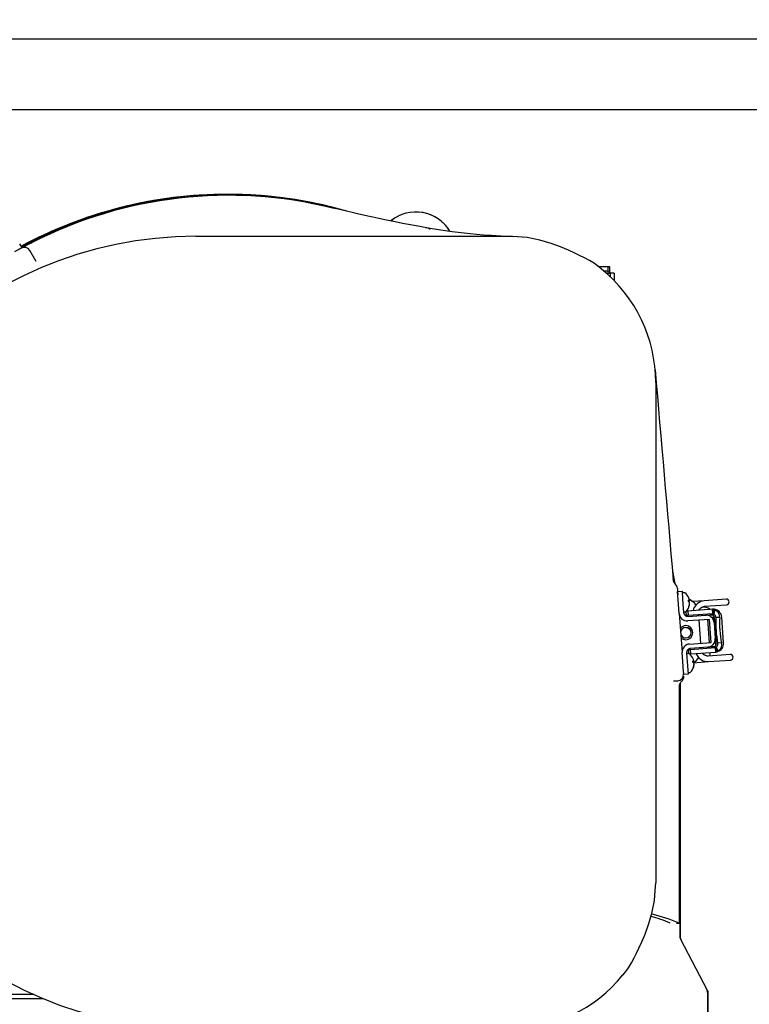
# Model space of a CAD drawing. Units: inches. Extents: x 0.7 to 16.5, y 0.6 to 10.5.
# Drawn here: x 14 to 14.4, y 6.8 to 7.4 of the extents above; entities that cross this region are included whole.
import ezdxf

# ---------------------------------------------------------------- set-up
doc = ezdxf.new("R2010")
doc.units = ezdxf.units.IN
doc.header["$MEASUREMENT"] = 0
doc.layers.add('FORMAT', color=7, linetype='Continuous')
doc.styles.add('SLDTEXTSTYLE0', font='TXT', dxfattribs={"width": 0.605})
doc.dimstyles.new('SLDDIMSTYLE0', dxfattribs={"dimtxt": 0.08, "dimasz": 0.13, "dimexe": 0, "dimexo": 0.0625, "dimgap": 0.02, "dimtad": 0, "dimtih": 1, "dimtoh": 1, "dimdec": 6, "dimlfac": 24, "dimrnd": 1e-09, "dimzin": 12, "dimdsep": 46, "dimlunit": 5, "dimtxsty": 'SLDTEXTSTYLE0', "dimsah": 1, "dimcen": 0.09, "dimadec": 0, "dimazin": 3, "dimtfac": 1, "dimtdec": 6, "dimtofl": 0, "dimtmove": 0, "dimatfit": 3, "dimfxl": 0, "dimfrac": 2, "dimtolj": 1, "dimtzin": 12, "dimarcsym": 0})

# ---------------------------------------------------------------- blocks, each defined once
blk = doc.blocks.new('_D_2')
at = {"layer": 'FORMAT'}
for p, q in [((13.53479, 5.1199), (13.53479, 7.97352)), ((14.9675, 5.89995), (14.9675, 7.97352)), ((13.53479, 7.84852), (13.94702, 7.84852)), ((14.05699, 7.84841), (14.02949, 7.84841)), ((14.02949, 7.84841), (14.02949, 7.72563)), ((14.24032, 7.84841), (14.26782, 7.84841)), ((14.26782, 7.84841), (14.26782, 7.72563)), ((14.9675, 7.84852), (14.35029, 7.84852)), ((14.02949, 7.72563), (14.05699, 7.72563)), ((14.26782, 7.72563), (14.24032, 7.72563))]:
    blk.add_line(p, q, dxfattribs=at)
for points in [[(13.53479, 7.84852), (13.66479, 7.82852), (13.66479, 7.86852)], [(14.9675, 7.84852), (14.8375, 7.86852), (14.8375, 7.82852)]]:
    blk.add_solid(points, dxfattribs=at)
at = {"layer": 'FORMAT', "char_height": 0.08, "attachment_point": 1, "style": 'SLDTEXTSTYLE0'}
for s, insert in [('34 3/8', (13.99588, 7.96987)), ('873', (14.05699, 7.82876))]:
    blk.add_mtext(s, dxfattribs=dict(at, insert=insert))

msp = doc.modelspace()

# ---------------------------------------------------------------- linework, layer by layer
at = {"color": 7, "linetype": 'Continuous', "lineweight": 25}
for p, q in [((13.63800454, 7.40741125), (14.53385871, 7.40741125)), ((13.63671288, 7.36574458), (14.53515038, 7.36574458)), ((14.07026663, 7.29071958), (14.25568329, 7.29071958)), ((14.25568329, 7.29071958), (14.25780484, 7.29058053)), ((13.96618087, 7.28326633), (13.96306181, 7.28146554)), ((13.96601141, 7.2861992), (13.96732375, 7.28392617)), ((13.96618087, 7.28326633), (13.96696362, 7.28371825)), ((13.96732375, 7.28392617), (13.96696362, 7.28371825)), ((13.96732375, 7.28392617), (13.97088637, 7.28598305)), ((13.97088637, 7.28598305), (13.97291755, 7.28679238)), ((13.97585293, 7.2758215), (13.97208621, 7.28234565)), ((14.31401084, 7.27260292), (14.30862626, 7.27260292)), ((14.31401084, 7.27011125), (14.31401084, 7.27260292)), ((14.31505829, 7.27259458), (14.31401084, 7.27259458)), ((14.31505829, 7.2689167), (14.31505829, 7.27259458)), ((14.31401084, 7.27011125), (14.31144245, 7.27011125)), ((14.31766246, 7.2689513), (14.31517079, 7.2689513)), ((14.31517079, 7.2689513), (14.31517079, 7.26684158)), ((14.31766246, 7.2689513), (14.31766246, 7.26443425)), ((14.34214163, 7.20426125), (14.34214163, 6.90842792)), ((14.35215177, 7.09274331), (14.3534764, 7.08534779)), ((14.35290755, 7.0861942), (14.35251012, 7.08849222)), ((14.35348203, 7.0853415), (14.35253493, 7.09074365)), ((14.35373837, 7.08505275), (14.35375186, 7.08506806)), ((14.35496978, 7.08256678), (14.35511874, 7.08052552)), ((14.35510884, 7.08066113), (14.35772655, 7.08085216)), ((14.35546701, 7.07575292), (14.35511701, 7.08054923)), ((14.35511874, 7.08052552), (14.3552437, 7.07881311)), ((14.35772655, 7.08085216), (14.35808472, 7.07594395)), ((14.35894642, 7.08000201), (14.35837057, 7.07995998)), ((14.35605501, 7.06769528), (14.35546701, 7.07575292)), ((14.35808472, 7.07594395), (14.3586369, 7.06837713)), ((14.36152532, 7.07537539), (14.36195567, 7.07545351)), ((14.36154171, 7.07517232), (14.36208417, 7.07524518)), ((14.36173138, 7.07466658), (14.3620096, 7.07471447)), ((14.37081477, 7.07522813), (14.36391972, 7.07472497)), ((14.36667099, 7.07335494), (14.36685125, 7.07360209)), ((14.38377557, 7.07617393), (14.37081477, 7.07522813)), ((14.35918935, 7.06873982), (14.3597652, 7.06878184)), ((14.3600053, 7.06885393), (14.3601813, 7.06644207)), ((14.36109216, 7.06914019), (14.36025815, 7.06907933)), ((14.37573584, 7.0702088), (14.36109216, 7.06914019)), ((14.36109216, 7.06914019), (14.36128319, 7.06652248)), ((14.36208882, 7.07283491), (14.36214663, 7.07283661)), ((14.36217182, 7.07356529), (14.36220682, 7.07356448)), ((14.37439247, 7.07014367), (14.36774453, 7.06965854)), ((14.37105355, 7.07195599), (14.38401435, 7.07290179)), ((14.37655144, 7.07020671), (14.37573584, 7.0702088)), ((14.37592686, 7.06759104), (14.37573584, 7.0702088)), ((14.37633437, 7.06758862), (14.37655144, 7.07020671)), ((14.37654824, 7.06749409), (14.37731662, 7.06995171)), ((14.37670015, 7.07017845), (14.3772976, 7.07006487)), ((14.37730884, 7.069998), (14.37731662, 7.06995171)), ((14.35605501, 7.06769528), (14.35774439, 7.0445449)), ((14.36128319, 7.06652248), (14.3601813, 7.06644207)), ((14.37390719, 7.06422816), (14.36114585, 7.06329691)), ((14.37591081, 7.06758992), (14.36128319, 7.06652248)), ((14.36144564, 7.06595044), (14.37158927, 7.06669066)), ((14.36749762, 7.06697598), (14.36754, 7.06639517)), ((14.36773103, 7.06377746), (14.36872794, 7.05011628)), ((14.37158927, 7.06669066), (14.37211382, 7.06672894)), ((14.37211382, 7.06672894), (14.37588556, 7.06700418)), ((14.37269362, 7.06677125), (14.37265124, 7.06735206)), ((14.37388156, 7.05049236), (14.37288464, 7.06415354)), ((14.3749041, 7.05056698), (14.37390719, 7.06422816)), ((14.37517838, 7.06725577), (14.37538692, 7.06727099)), ((14.3765249, 7.06441918), (14.37602147, 7.06438245)), ((14.37633437, 7.06758862), (14.3765152, 7.06756929)), ((14.3765249, 7.06441918), (14.37637764, 7.06643715)), ((14.37668011, 7.06229229), (14.3773666, 7.05288489)), ((14.37998288, 7.0654199), (14.37767663, 7.06525161)), ((14.38231351, 7.0503593), (14.38120795, 7.0655093)), ((14.35710366, 7.05332519), (14.35718832, 7.05324689)), ((14.36214276, 7.04963573), (14.3749041, 7.05056698)), ((14.37701839, 7.05072127), (14.37752181, 7.050758)), ((14.37766907, 7.04874004), (14.37752181, 7.050758)), ((14.35833239, 7.03648725), (14.35774439, 7.0445449)), ((14.36164503, 7.04638386), (14.36274692, 7.04646427)), ((14.36182104, 7.04397201), (14.36164503, 7.04638386)), ((14.36274692, 7.04646427), (14.37737454, 7.04753171)), ((14.36293794, 7.04384656), (14.36274692, 7.04646427)), ((14.37296823, 7.04779406), (14.3628246, 7.04705384)), ((14.36293794, 7.04384656), (14.37758162, 7.04491517)), ((14.36891896, 7.04749857), (14.36896135, 7.04691776)), ((14.37349278, 7.04783234), (14.37296823, 7.04779406)), ((14.3773112, 7.04811098), (14.37349278, 7.04783234)), ((14.37411497, 7.04729384), (14.37407258, 7.04787465)), ((14.37445762, 7.04259832), (14.37430599, 7.04467613)), ((14.3768099, 7.04777121), (14.37660136, 7.04775599)), ((14.37739059, 7.04753293), (14.37758162, 7.04491517)), ((14.37758162, 7.04491517), (14.37838828, 7.04503564)), ((14.37779343, 7.04759449), (14.37796953, 7.04763986)), ((14.37779343, 7.04759449), (14.37838828, 7.04503564)), ((14.37907113, 7.0452746), (14.37838828, 7.04503564)), ((14.38108844, 7.0502699), (14.37878219, 7.0501016)), ((14.37910838, 7.04539903), (14.37911127, 7.04534996)), ((14.36039792, 7.0442451), (14.3609501, 7.03667828)), ((14.36157302, 7.04400848), (14.36099717, 7.04396645)), ((14.36210393, 7.0437857), (14.36293794, 7.04384656)), ((14.36415192, 7.03938186), (14.36458226, 7.03945998)), ((14.36416831, 7.03917879), (14.36471077, 7.03925166)), ((14.36435798, 7.03867305), (14.36463619, 7.03872094)), ((14.36450273, 7.03858231), (14.37344136, 7.0392346)), ((14.38616338, 7.04345254), (14.37320258, 7.04250674)), ((14.37344136, 7.0392346), (14.38640216, 7.0401804)), ((14.35859451, 7.03289523), (14.35833239, 7.03648725)), ((14.35859451, 7.03289523), (14.3586603, 7.03199379)), ((14.3609501, 7.03667828), (14.36130827, 7.03177007)), ((14.36471541, 7.03684138), (14.36477323, 7.03684308)), ((14.36479841, 7.03757176), (14.36483342, 7.03757095)), ((14.35267677, 7.02779718), (14.35519317, 7.02798081)), ((14.35869056, 7.03157905), (14.3586603, 7.03199379)), ((14.36130827, 7.03177007), (14.35869056, 7.03157905)), ((14.36181595, 7.03274629), (14.3623918, 7.03278831)), ((14.35601663, 7.02455289), (14.35601663, 6.88467792)), ((14.35668329, 6.87618735), (14.35668329, 7.02661518)), ((14.35668329, 7.02661518), (14.35668329, 6.87618767)), ((14.35668783, 6.87618774), (14.35668783, 7.02662352)), ((14.34200257, 6.90630637), (14.34214163, 6.90842792)), ((14.35441703, 6.88467792), (14.35601663, 6.88467792)), ((14.37271792, 6.84486762), (14.35696705, 6.87503084)), ((14.37272265, 6.84486816), (14.35697139, 6.87503213)), ((13.82652241, 6.84257792), (13.9747236, 6.84257792)), ((14.37229636, 6.84476376), (14.37250778, 6.84420304)), ((14.37250778, 6.84420304), (14.3725799, 6.84360815)), ((14.37300167, 6.80455292), (14.37300167, 6.84371111)), ((14.37300167, 6.8437108), (14.37300394, 6.80455292)), ((14.37300621, 6.79592792), (14.37300621, 6.84371255)), ((13.82652241, 6.84008625), (13.97999179, 6.84008625))]:
    msp.add_line(p, q, dxfattribs=at)
at = {"color": 7, "linetype": 'Continuous', "lineweight": 25, "flags": 128}
for points in [[(14.25727126, 7.29070503), (14.25074631, 7.29086976), (14.24511857, 7.29113646), (14.24038503, 7.29145401), (14.23628759, 7.29179415), (14.23246201, 7.29216352), (14.22885732, 7.29255486), (14.22529534, 7.2929806), (14.22178393, 7.29343622), (14.21507351, 7.29439893), (14.20885692, 7.2953889), (14.20277262, 7.29643937), (14.1993695, 7.29705885), (14.19596437, 7.2976998), (14.19242651, 7.29838667), (14.18809952, 7.29925373), (14.18301549, 7.30030739), (14.17850668, 7.30127067), (14.17490861, 7.3020572), (14.1718884, 7.30272877), (14.16930085, 7.3033119), (14.16671868, 7.30390058), (14.16274514, 7.30481892), (14.15930986, 7.30562428), (14.15523338, 7.30659275), (14.15050294, 7.30773264)], [(14.18967759, 7.30242455), (14.18773905, 7.3014301), (14.18561424, 7.2997688)], [(14.2088866, 7.29473395), (14.20769447, 7.29548575), (14.20609996, 7.29580292)], [(14.2088866, 7.29473395), (14.20769447, 7.29548575), (14.20609996, 7.29580292)], [(14.3101691, 7.2713584), (14.30878062, 7.27249109), (14.30587438, 7.27459655), (14.30300965, 7.2763556), (14.3000782, 7.27792904), (14.2971625, 7.27936882), (14.29433352, 7.28071793), (14.29058434, 7.28247638), (14.28595874, 7.28442306), (14.2803227, 7.28647756), (14.27370383, 7.28843586), (14.26613859, 7.28996126), (14.25754929, 7.29069955)], [(13.97291755, 7.28679238), (13.97320193, 7.28689152), (13.97350015, 7.2870263)], [(14.36364574, 7.07470498), (14.36251164, 7.07574895), (14.3619692, 7.07600035)], [(14.36515113, 7.07369169), (14.36587346, 7.0730136), (14.36607549, 7.07281328)], [(14.3687608, 7.07474036), (14.36778068, 7.07425163), (14.36685081, 7.07360174)], [(14.37081477, 7.07522813), (14.36973917, 7.07505747), (14.3687608, 7.07474036)], [(14.36489117, 7.07123859), (14.36451486, 7.07039327), (14.36432584, 7.06937617)], [(14.36668572, 7.07344684), (14.36606628, 7.07286564), (14.36489117, 7.07123859)], [(14.36775056, 7.06962992), (14.36813318, 7.07022345), (14.36891267, 7.07104976)], [(14.36891267, 7.07104976), (14.36945077, 7.07142763), (14.36999247, 7.07169949)], [(14.36999247, 7.07169949), (14.37055439, 7.07187911), (14.37105355, 7.07195599)], [(14.37713713, 7.06698288), (14.37682834, 7.06725001), (14.37660012, 7.06740716), (14.37650589, 7.06747975), (14.37654824, 7.06749409)], [(14.35996355, 7.05946958), (14.36115944, 7.05923171), (14.36205353, 7.05866786)], [(14.3627616, 7.05944228), (14.36156947, 7.06019408), (14.35997496, 7.06051125)], [(14.35710366, 7.05332519), (14.35838045, 7.05249509), (14.35997496, 7.05217792)], [(14.37794733, 7.04772156), (14.37898862, 7.04562183), (14.37908743, 7.04540842)], [(14.37796749, 7.04773158), (14.37795353, 7.04773887), (14.37807485, 7.04785214), (14.37831255, 7.04808443), (14.37850015, 7.04831071)], [(14.36618004, 7.04408315), (14.3663659, 7.04340005), (14.36700134, 7.04232191)], [(14.36700134, 7.04232191), (14.36773312, 7.0414857), (14.36928329, 7.04026829)], [(14.36928329, 7.04026829), (14.37027835, 7.0397683), (14.37133835, 7.03941902)], [(14.37095283, 7.04309257), (14.37046116, 7.04343542), (14.3695969, 7.04432865)], [(14.37211551, 7.04260648), (14.37155102, 7.04279228), (14.37095283, 7.04309257)], [(14.37133835, 7.03941902), (14.37242377, 7.03924095), (14.37344136, 7.0392346)], [(14.37320258, 7.04250674), (14.37266074, 7.04251362), (14.37211551, 7.04260648)], [(14.32278045, 6.85394211), (14.32391313, 6.85533059), (14.3260186, 6.85823683), (14.32777764, 6.86110156), (14.32935109, 6.86403301), (14.33079086, 6.86694871), (14.33213997, 6.8697777), (14.33389843, 6.87352687), (14.3358451, 6.87815247), (14.33789961, 6.88378851), (14.3398579, 6.89040738), (14.34138331, 6.89797262), (14.3421216, 6.90656192)], [(14.35697139, 6.87503213), (14.35675953, 6.87559274), (14.35668783, 6.87618774)], [(14.37272265, 6.84486816), (14.37293428, 6.8443075), (14.37300621, 6.84371255)]]:
    msp.add_lwpolyline(points, dxfattribs=at)
at = {"color": 7, "linetype": 'Continuous', "lineweight": 25}
for centre, radius, start, end in [((14.08880865, 7.05887459), 0.25625007, 75.53197148, 118.42219532), ((14.08880947, 7.05887459), 0.25667553, 90, 118.36666636), ((14.08880865, 7.05887459), 0.25667182, 74.50962262, 118.36648357), ((14.08944152, 7.06060081), 0.25438346, 76.07075389, 117.11475567), ((14.08880947, 7.05887459), 0.25667553, 74.01198038, 90), ((14.20036381, 7.28167953), 0.0234375, 31.11970694, 128.92619731), ((14.20036463, 7.28167953), 0.02344121, 31.03171156, 84.5838854), ((14.20036381, 7.28167953), 0.0234375, 31.05255708, 48.02589907), ((14.07026663, 7.05634458), 0.234375, 90, 270), ((13.96883862, 7.28047065), 0.00375, 30, 120), ((14.256382, 7.20443674), 0.08575981, 359.88275572, 51.21284816), ((14.32074994, 7.2687715), 0.00687098, 168.75603612, 179.59901726), ((14.31383104, 7.2756904), 0.00687098, 270.40098274, 281.24396388), ((133.1091746, 17.40033545), 119.20357597, 184.9031684899, 184.9631089198), ((14.35627547, 7.08784333), 0.00375, 185.09336362, 227.78608537), ((14.35122986, 7.08229286), 0.00374994, 4.11783283, 47.72722218), ((14.35841259, 7.07938413), 0.00057738, 94.17371091, 184.17371091), ((14.35898844, 7.07942616), 0.00057738, 53.34636995, 94.17371091), ((14.35500619, 7.07407451), 0.0072481, 22.30463829, 53.34636995), ((14.36106094, 7.07409232), 0.00162891, 56.6825285, 74.61820686), ((14.35363567, 7.074635), 0.00792428, 0.89435396, 7.45306787), ((14.3606434, 7.0728127), 0.00215062, 49.91237065, 64.80279614), ((14.35538901, 7.07423162), 0.00683429, 17.93286145, 22.30409476), ((14.36082314, 7.07572317), 0.00155729, 312.54498529, 319.62953931), ((14.35732884, 7.07490146), 0.00478263, 8.69524455, 17.45346322), ((14.3616155, 7.07576931), 0.00046416, 317.12659475, 341.81983494), ((14.34954593, 7.05634458), 0.02333333, 44.89434398, 57.86247885), ((14.35940631, 7.07535087), 0.00267995, 346.26284151, 357.73985737), ((14.35954499, 7.07345046), 0.00267995, 10.60756446, 22.08458032), ((14.35511477, 7.07427631), 0.00703642, 7.91440937, 10.54518392), ((14.3551557, 7.07389035), 0.00702365, 353.22092291, 0.43598114), ((14.36190233, 7.07342546), 0.00033473, 24.53970336, 35.69668707), ((14.38389496, 7.07453786), 0.00164042, 274.17371091, 94.17371091), ((14.35914733, 7.06931567), 0.00057738, 184.17371091, 274.17371091), ((14.36125462, 7.06856815), 0.00262467, 184.17371091, 274.17371091), ((14.35972318, 7.06935769), 0.00057738, 274.17371091, 315.00105188), ((14.35500619, 7.07407451), 0.0072481, 315.00105188, 346.04278354), ((14.35510054, 7.07423183), 0.00712649, 339.57383869, 350.54602619), ((14.36139132, 7.07161382), 0.00040911, 349.69232213, 18.6550997), ((14.35541578, 7.07397292), 0.0068261, 339.12541967, 350.41760815), ((14.35742428, 7.07359352), 0.00478263, 350.89395861, 359.65217728), ((14.37029378, 7.06415807), 0.00725442, 55.59824619, 98.46104028), ((14.37290546, 7.06961574), 0.00041831, 94.17371091, 117.01721823), ((14.37613614, 7.06513919), 0.0050853, 4.17371091, 83.6121823), ((14.38172127, 7.07513966), 0.00680556, 229.66828911, 238.99123964), ((14.37548415, 7.06571931), 0.00450868, 356.19237714, 52.71773346), ((14.36079961, 7.06804151), 0.00475722, 184.17371091, 274.17371091), ((14.37193551, 7.06194606), 0.00475722, 4.17371091, 94.17371091), ((14.37397955, 7.06358066), 0.0038657, 71.93351117, 90.56201997), ((14.37440614, 7.0649941), 0.00247914, 4.60809265, 66.69577567), ((14.37611402, 7.06480209), 0.00279523, 85.47857697, 93.83918126), ((13.07155807, 6.96232341), 1.30936642, 3.84135769, 4.50606414), ((14.3756658, 7.06557126), 0.00203607, 350.96762984, 44.01225798), ((14.45130487, 7.06300922), 0.07366238, 178.25556795, 190.09185388), ((14.44103974, 7.06226013), 0.06113857, 177.03751442, 191.30990741), ((14.35997496, 7.05634458), 0.00416667, 90, 141.90737441), ((14.35997496, 7.05634458), 0.00416667, 90, 141.90737662), ((14.35996355, 7.05634458), 0.003125, 90, 173.6128093), ((14.35996355, 7.05634458), 0.003125, 90, 173.61282011), ((14.35996355, 7.05634458), 0.003125, 270, 90), ((14.35997496, 7.05634458), 0.00416667, 270, 90), ((14.35996355, 7.05634458), 0.003125, 194.73461252, 270), ((14.35996355, 7.05634458), 0.003125, 194.73460172, 228.02589649), ((14.372622, 7.05253866), 0.00475722, 274.17371091, 4.17371091), ((14.3772417, 7.04998919), 0.0050853, 284.70643853, 4.17371091), ((14.36248899, 7.04489113), 0.00475722, 94.17371091, 184.17371091), ((14.36301563, 7.04443613), 0.00262467, 94.17371091, 184.17371091), ((14.37893225, 7.0380513), 0.00998068, 103.50558898, 110.69372354), ((14.37550896, 7.04988159), 0.00247914, 301.65164616, 3.73932918), ((14.37717088, 7.05031951), 0.00279523, 274.50824202, 282.86884444), ((14.3768388, 7.04949346), 0.00203632, 324.34570521, 17.37634552), ((14.38441032, 7.04070819), 0.00707916, 129.5324335, 138.49951058), ((14.37668132, 7.04932033), 0.00450826, 315.63610161, 12.15926183), ((14.36103919, 7.0433906), 0.00057738, 94.17371091, 184.17371091), ((14.36161504, 7.04343263), 0.00057738, 53.34636995, 94.17371091), ((14.35763278, 7.03808098), 0.0072481, 22.30463829, 53.34636995), ((14.36368754, 7.03809879), 0.00162891, 56.6825285, 74.61820686), ((14.35626227, 7.03864147), 0.00792428, 0.89435396, 7.45306787), ((14.36326999, 7.03681917), 0.00215062, 49.91237065, 64.80279614), ((14.3580156, 7.0382381), 0.00683429, 17.93286145, 22.30409476), ((14.36344974, 7.03972964), 0.00155729, 312.54498665, 319.62953937), ((14.35995543, 7.03890793), 0.00478263, 8.69524455, 17.45346322), ((14.3642421, 7.03977578), 0.00046416, 317.12659475, 341.81983494), ((14.34954593, 7.05634458), 0.02333333, 310.16618648, 320.88697872), ((14.34954593, 7.05634458), 0.02333333, 310.16618648, 320.88694175), ((14.3620329, 7.03935734), 0.00267995, 346.26284151, 357.73985737), ((14.35774137, 7.03828278), 0.00703642, 7.91440937, 10.54518596), ((14.38628277, 7.04181647), 0.00164042, 274.17371091, 94.17371091), ((14.36177393, 7.03332214), 0.00057738, 184.17371091, 274.17371091), ((14.36234978, 7.03336416), 0.00057738, 274.17371091, 315.00105188), ((14.35763278, 7.03808098), 0.0072481, 315.00105188, 346.04278354), ((14.35772714, 7.0382383), 0.00712649, 339.57383869, 350.54602619), ((14.36401792, 7.03562029), 0.00040911, 349.69232213, 18.6550997), ((14.35804237, 7.03797939), 0.0068261, 339.12541967, 350.41760815), ((14.36217158, 7.03745693), 0.00267995, 10.60756446, 22.08458032), ((14.35778229, 7.03789682), 0.00702365, 353.22092291, 0.43598114), ((14.36005088, 7.03759999), 0.00478263, 350.89395861, 359.65217728), ((14.36452892, 7.03743193), 0.00033473, 24.53970258, 35.69666196), ((14.35492024, 7.03172086), 0.00375, 274.17371091, 4.17371091), ((14.35976256, 7.02454919), 0.00374593, 129.26279641, 179.94336813), ((14.35500477, 7.03036064), 0.0037647, 309.35086994, 4.20080262), ((14.31978829, 6.81220833), 0.07881826, 66.8460538, 75.65657963), ((14.31420536, 6.7839767), 0.10903631, 67.45171406, 76.24556336), ((14.35918329, 6.87618767), 0.0025, 179.99994402, 207.57302738), ((14.35918329, 6.87618767), 0.0025, 180.00722496, 207.56339403), ((14.25611384, 6.90719563), 0.08522713, 269.71055726, 321.38504662), ((14.37050167, 6.8437108), 0.0025, 0.0000152, 27.57302739), ((14.37050167, 6.8437108), 0.0025, 0.0072248, 27.56339403)]:
    msp.add_arc(centre, radius, start, end, dxfattribs=at)
for centre, start_param, end_param in [((14.3760899, 7.06513582), 1.564560227, 1.570796327), ((14.37719545, 7.04998581), 4.71238898, 4.718625095)]:
    msp.add_ellipse(centre, major_axis=(0.00257375, 0.00018782), ratio=0.953511739, start_param=start_param, end_param=end_param, dxfattribs=at)

# ---------------------------------------------------------------- dimensions: what is measured, and where the dimension line sits
at = {"layer": 'FORMAT'}
dim = msp.add_linear_dim(base=(14.96749829, 7.84852055), p1=(13.53478996, 5.06989875), p2=(14.96749829, 5.84995083), dimstyle='SLDDIMSTYLE0', dxfattribs=at)
dim.commit()
dim.dimension.update_dxf_attribs({"geometry": '_D_2', "text_midpoint": (14.14865454, 7.84852055), "dimtype": 160})

doc.saveas('drawing.dxf')
